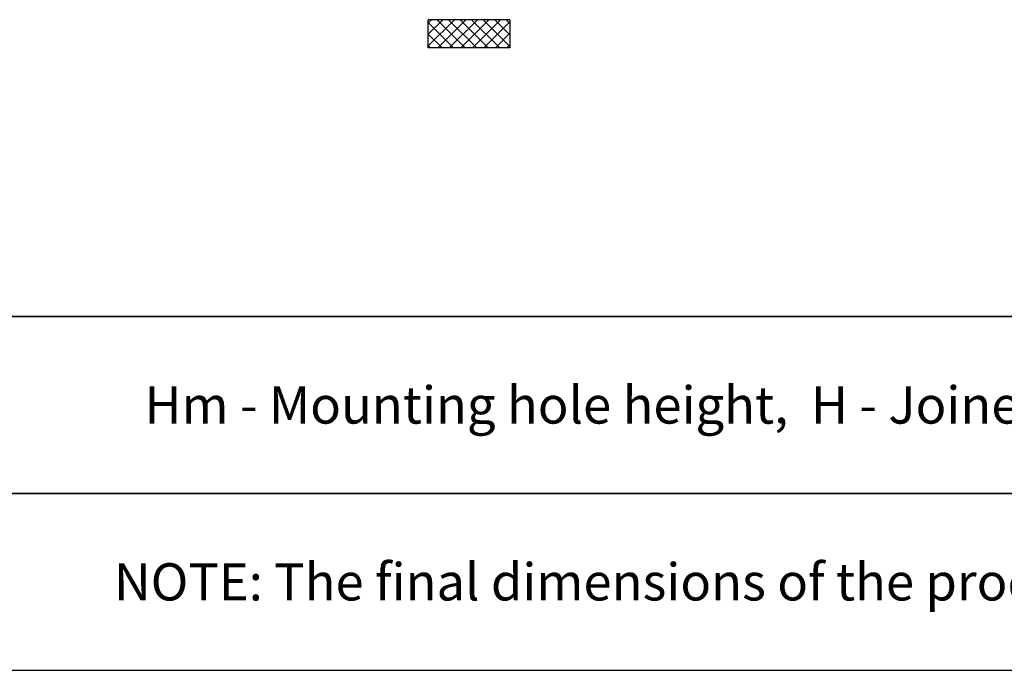
# Model space of a CAD drawing. Units: millimetres. Extents: x 24693 to 162061, y 662 to 22062.
# Drawn here: x 30103 to 31637, y 12194 to 13207 of the extents above; entities that cross this region are included whole.
import ezdxf

# ---------------------------------------------------------------- set-up
doc = ezdxf.new("R2010")
doc.units = ezdxf.units.MM
doc.linetypes.add('CENTER2', pattern=[2, 1.25, -0.25, 0.25, -0.25])
for name, color, linetype in [('P', 7, 'Continuous'), ('WA_CENT', 54, 'CENTER2'), ('WA_CONT', 62, 'Continuous'), ('WA_HATCH', 56, 'Continuous')]:
    doc.layers.add(name, color=color, linetype=linetype)
doc.styles.get("Standard").update_dxf_attribs({"font": 'arial.ttf'})

msp = doc.modelspace()

# ---------------------------------------------------------------- linework, layer by layer
at = {"layer": 'P', "color": 1}
for points in [[(27637.16, 12744.9), (36237.16, 12744.9), (36237.16, 15744.9), (27637.16, 15744.9)], [(29037.16, 12469.47), (36237.16, 12469.47), (36237.16, 12744.9), (29037.16, 12744.9)], [(29037.16, 12194.05), (36237.16, 12194.05), (36237.16, 12469.47), (29037.16, 12469.47)]]:
    msp.add_lwpolyline(points, close=True, dxfattribs=at)
at = {"layer": 'WA_CENT', "ltscale": 0.6}
for p, q in [((30739.56, 13163.25), (30739.56, 13207.09)), ((30866.72, 13207.09), (30866.72, 13163.25)), ((30866.72, 13163.25), (30739.56, 13163.25))]:
    msp.add_line(p, q, dxfattribs=at)
at = {"layer": 'WA_CONT'}
msp.add_line((30866.72, 13207.09), (30739.56, 13207.09), dxfattribs=at)
at = {"layer": 'WA_HATCH', "linetype": 'Continuous'}
for p, q in [((30739.56, 13202.4), (30744.25, 13207.09)), ((30739.56, 13184.44), (30762.21, 13207.09)), ((30739.56, 13166.47), (30780.17, 13207.09)), ((30753.13, 13207.09), (30796.96, 13163.25)), ((30754.29, 13163.25), (30798.13, 13207.09)), ((30771.09, 13207.09), (30814.92, 13163.25)), ((30772.25, 13163.25), (30816.09, 13207.09)), ((30789.05, 13207.09), (30832.88, 13163.25)), ((30790.21, 13163.25), (30834.05, 13207.09)), ((30807.01, 13207.09), (30850.84, 13163.25)), ((30808.17, 13163.25), (30852.01, 13207.09)), ((30824.97, 13207.09), (30866.72, 13165.34)), ((30826.14, 13163.25), (30866.72, 13203.83)), ((30842.93, 13207.09), (30866.72, 13183.3)), ((30860.89, 13207.09), (30866.72, 13201.26)), ((30739.56, 13202.69), (30779, 13163.25)), ((30739.56, 13184.73), (30761.04, 13163.25)), ((30844.1, 13163.25), (30866.72, 13185.87)), ((30739.56, 13166.77), (30743.08, 13163.25)), ((30862.06, 13163.25), (30866.72, 13167.91))]:
    msp.add_line(p, q, dxfattribs=at)

# ---------------------------------------------------------------- texts
at = {"layer": 'P', "char_height": 58, "attachment_point": 5}
for s, width, heights, insert in [('Hm - Mounting hole height,^I^IH - Joinery height,^I^IWm - Mounting hole width,^IW - Joinery width,^I^IWx - Sash width (x - sash number)\\P', 7112.6149, [76.04], (32637.16, 12607.18)), ('NOTE: The final dimensions of the products depend on the chosen method of installation, as well as wall construction technology.\\P', 4909.5282, [0], (32637.16, 12331.76))]:
    msp.add_mtext_dynamic_manual_height_columns(s, width=width, gutter_width=125, heights=heights, dxfattribs=dict(at, insert=insert))

doc.saveas('drawing.dxf')
